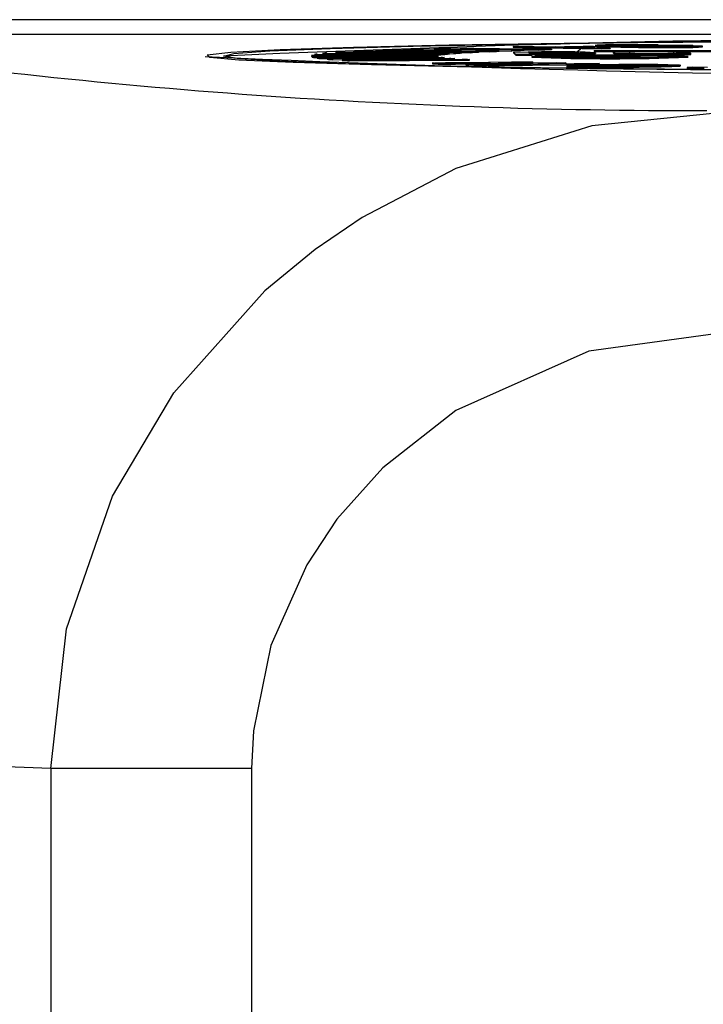
# Model space of a CAD drawing. Units: millimetres. Extents: x 0 to 11880, y 0 to 8400.
# Drawn here: x 4779 to 4788, y 2305 to 2318 of the extents above; entities that cross this region are included whole.
import ezdxf

# ---------------------------------------------------------------- set-up
doc = ezdxf.new("R2010")
doc.units = ezdxf.units.MM
doc.header["$LTSCALE"] = 20
doc.layers.add('AM_0', color=7, linetype='Continuous', lineweight=25)

msp = doc.modelspace()

# ---------------------------------------------------------------- linework, layer by layer
at = {"layer": 'AM_0'}
for p, q in [((4775.249, 2317.993), (4835.322, 2317.993)), ((4775.249, 2317.793), (4835.322, 2317.793)), ((4783.593, 2317.576), (4783.593, 2317.576)), ((4785.139, 2317.563), (4783.593, 2317.576)), ((4783.73, 2317.581), (4785.275, 2317.569)), ((4783.962, 2317.579), (4784.123, 2317.595)), ((4783.962, 2317.589), (4783.962, 2317.579)), ((4785.448, 2317.575), (4783.962, 2317.589)), ((4784.123, 2317.595), (4785.608, 2317.58)), ((4785.808, 2317.586), (4784.392, 2317.603)), ((4784.392, 2317.603), (4784.392, 2317.593)), ((4784.392, 2317.593), (4784.683, 2317.539)), ((4784.576, 2317.608), (4785.991, 2317.591)), ((4785.448, 2317.565), (4785.448, 2317.575)), ((4785.468, 2317.627), (4785.616, 2317.629)), ((4785.755, 2317.622), (4785.468, 2317.627)), ((4785.468, 2317.627), (4785.468, 2317.617)), ((4785.468, 2317.617), (4785.593, 2317.619)), ((4785.593, 2317.619), (4785.755, 2317.622)), ((4785.728, 2317.617), (4785.593, 2317.619)), ((4785.593, 2317.619), (4785.593, 2317.609)), ((4785.593, 2317.609), (4785.728, 2317.607)), ((4785.608, 2317.58), (4785.808, 2317.576)), ((4785.608, 2317.58), (4785.608, 2317.57)), ((4785.616, 2317.629), (4785.903, 2317.624)), ((4785.891, 2317.619), (4785.728, 2317.617)), ((4785.728, 2317.617), (4785.728, 2317.607)), ((4785.728, 2317.607), (4785.891, 2317.609)), ((4785.808, 2317.576), (4785.808, 2317.586)), ((4786.668, 2317.606), (4785.891, 2317.619)), ((4785.891, 2317.619), (4785.891, 2317.609)), ((4785.891, 2317.609), (4786.668, 2317.596)), ((4785.903, 2317.624), (4786.425, 2317.633)), ((4785.991, 2317.591), (4785.991, 2317.581)), ((4786.038, 2317.622), (4786.416, 2317.628)), ((4786.58, 2317.612), (4786.038, 2317.622)), ((4786.416, 2317.618), (4786.322, 2317.536)), ((4786.425, 2317.633), (4786.416, 2317.618)), ((4786.416, 2317.628), (4786.58, 2317.612)), ((4786.416, 2317.618), (4786.416, 2317.628)), ((4786.425, 2317.633), (4786.56, 2317.631)), ((4786.56, 2317.631), (4786.789, 2317.608)), ((4786.57, 2317.573), (4800.392, 2317.577)), ((4786.57, 2317.573), (4786.57, 2317.563)), ((4786.575, 2317.568), (4786.57, 2317.573)), ((4800.397, 2317.572), (4786.575, 2317.568)), ((4786.789, 2317.608), (4786.668, 2317.606)), ((4786.668, 2317.606), (4786.668, 2317.596)), ((4786.668, 2317.596), (4786.789, 2317.598)), ((4786.789, 2317.608), (4786.789, 2317.598)), ((4786.873, 2317.63), (4786.873, 2317.62)), ((4786.907, 2317.647), (4786.907, 2317.637)), ((4787.443, 2317.649), (4787.294, 2317.646)), ((4787.834, 2317.625), (4787.834, 2317.615)), ((4788.047, 2317.622), (4788.047, 2317.632)), ((4781.27, 2317.491), (4781.27, 2317.491)), ((4784.42, 2317.501), (4782.72, 2317.502)), ((4782.72, 2317.502), (4782.72, 2317.492)), ((4782.72, 2317.492), (4782.728, 2317.493)), ((4782.728, 2317.508), (4784.426, 2317.507)), ((4782.728, 2317.493), (4784.427, 2317.494)), ((4782.728, 2317.493), (4782.728, 2317.483)), ((4784.447, 2317.488), (4782.747, 2317.487)), ((4782.747, 2317.487), (4782.747, 2317.477)), ((4782.747, 2317.477), (4782.797, 2317.478)), ((4784.45, 2317.514), (4782.761, 2317.517)), ((4782.761, 2317.517), (4782.761, 2317.517)), ((4782.795, 2317.523), (4784.483, 2317.52)), ((4782.797, 2317.478), (4784.485, 2317.481)), ((4782.797, 2317.478), (4782.797, 2317.468)), ((4784.532, 2317.475), (4782.843, 2317.472)), ((4782.843, 2317.472), (4782.843, 2317.462)), ((4782.843, 2317.462), (4782.934, 2317.463)), ((4782.869, 2317.532), (4782.869, 2317.532)), ((4784.538, 2317.526), (4782.869, 2317.532)), ((4782.93, 2317.538), (4784.598, 2317.532)), ((4782.934, 2317.463), (4784.601, 2317.469)), ((4782.934, 2317.463), (4782.934, 2317.453)), ((4784.673, 2317.463), (4783.005, 2317.457)), ((4783.005, 2317.457), (4783.005, 2317.447)), ((4783.005, 2317.447), (4783.137, 2317.448)), ((4784.683, 2317.539), (4783.045, 2317.547)), ((4783.045, 2317.547), (4783.045, 2317.547)), ((4783.131, 2317.553), (4784.768, 2317.545)), ((4783.137, 2317.448), (4784.773, 2317.456)), ((4783.137, 2317.448), (4783.137, 2317.438)), ((4784.871, 2317.45), (4783.235, 2317.442)), ((4783.235, 2317.442), (4783.235, 2317.432)), ((4783.235, 2317.432), (4784.871, 2317.44)), ((4783.287, 2317.562), (4783.287, 2317.562)), ((4784.883, 2317.551), (4783.287, 2317.562)), ((4783.399, 2317.567), (4784.995, 2317.557)), ((4784.42, 2317.501), (4784.42, 2317.501)), ((4784.426, 2317.507), (4784.45, 2317.504)), ((4784.426, 2317.507), (4784.427, 2317.494)), ((4784.447, 2317.488), (4784.447, 2317.488)), ((4784.45, 2317.504), (4784.45, 2317.514)), ((4784.483, 2317.52), (4784.538, 2317.516)), ((4784.483, 2317.52), (4784.483, 2317.51)), ((4784.532, 2317.475), (4784.532, 2317.475)), ((4784.538, 2317.516), (4784.538, 2317.526)), ((4784.598, 2317.532), (4784.683, 2317.529)), ((4784.598, 2317.532), (4784.598, 2317.522)), ((4784.673, 2317.463), (4784.673, 2317.463)), ((4784.683, 2317.529), (4784.683, 2317.539)), ((4784.768, 2317.545), (4784.883, 2317.541)), ((4784.768, 2317.545), (4784.768, 2317.535)), ((4784.871, 2317.44), (4784.871, 2317.45)), ((4784.883, 2317.541), (4784.883, 2317.551)), ((4784.995, 2317.557), (4785.139, 2317.553)), ((4784.995, 2317.557), (4784.995, 2317.547)), ((4785.139, 2317.553), (4785.139, 2317.563)), ((4785.275, 2317.569), (4785.448, 2317.565)), ((4785.275, 2317.569), (4785.275, 2317.559)), ((4785.473, 2317.552), (4785.673, 2317.553)), ((4785.505, 2317.52), (4785.473, 2317.552)), ((4785.473, 2317.552), (4785.473, 2317.542)), ((4785.473, 2317.542), (4785.505, 2317.51)), ((4785.505, 2317.52), (4785.505, 2317.51)), ((4785.721, 2317.52), (4785.505, 2317.52)), ((4785.505, 2317.51), (4785.721, 2317.51)), ((4785.673, 2317.553), (4785.676, 2317.55)), ((4785.709, 2317.532), (4785.721, 2317.52)), ((4785.72, 2317.492), (4785.72, 2317.483)), ((4785.721, 2317.52), (4785.721, 2317.51)), ((4786.011, 2317.54), (4786.011, 2317.55)), ((4786.063, 2317.529), (4786.063, 2317.519)), ((4786.381, 2317.498), (4786.177, 2317.503)), ((4786.177, 2317.503), (4786.366, 2317.503)), ((4786.177, 2317.503), (4786.177, 2317.493)), ((4786.177, 2317.493), (4786.285, 2317.488)), ((4786.285, 2317.488), (4786.285, 2317.488)), ((4786.366, 2317.503), (4786.521, 2317.499)), ((4786.508, 2317.495), (4786.381, 2317.498)), ((4786.601, 2317.494), (4786.508, 2317.495)), ((4786.57, 2317.563), (4786.575, 2317.558)), ((4786.575, 2317.568), (4786.575, 2317.558)), ((4786.575, 2317.558), (4800.397, 2317.562)), ((4786.588, 2317.541), (4786.588, 2317.531)), ((4787.049, 2317.485), (4786.688, 2317.485)), ((4787.202, 2317.483), (4786.697, 2317.482)), ((4786.697, 2317.482), (4786.697, 2317.482)), ((4786.718, 2317.492), (4787.042, 2317.492)), ((4786.718, 2317.492), (4786.718, 2317.492)), ((4786.781, 2317.494), (4786.865, 2317.494)), ((4786.843, 2317.539), (4786.829, 2317.553)), ((4786.829, 2317.553), (4787.045, 2317.553)), ((4786.829, 2317.553), (4786.829, 2317.543)), ((4786.829, 2317.543), (4786.843, 2317.529)), ((4786.858, 2317.535), (4786.843, 2317.539)), ((4786.843, 2317.539), (4786.843, 2317.529)), ((4786.843, 2317.529), (4786.858, 2317.525)), ((4786.858, 2317.535), (4786.858, 2317.525)), ((4786.865, 2317.494), (4787.039, 2317.494)), ((4787.039, 2317.494), (4787.03, 2317.503)), ((4787.03, 2317.503), (4787.181, 2317.503)), ((4787.03, 2317.503), (4787.03, 2317.501)), ((4787.042, 2317.492), (4787.049, 2317.485)), ((4787.042, 2317.492), (4787.049, 2317.485)), ((4787.045, 2317.553), (4787.059, 2317.539)), ((4787.181, 2317.503), (4787.202, 2317.483)), ((4787.202, 2317.483), (4787.202, 2317.483)), ((4787.287, 2317.529), (4787.287, 2317.519)), ((4787.659, 2317.54), (4787.647, 2317.553)), ((4787.647, 2317.553), (4787.862, 2317.553)), ((4787.647, 2317.553), (4787.647, 2317.553)), ((4787.691, 2317.53), (4787.688, 2317.533)), ((4787.688, 2317.533), (4787.688, 2317.523)), ((4787.688, 2317.523), (4787.691, 2317.52)), ((4787.886, 2317.53), (4787.691, 2317.53)), ((4787.691, 2317.53), (4787.691, 2317.52)), ((4787.691, 2317.52), (4787.886, 2317.52)), ((4787.852, 2317.483), (4787.852, 2317.483)), ((4787.862, 2317.553), (4787.886, 2317.53)), ((4787.886, 2317.52), (4787.886, 2317.53)), ((4784.444, 2317.397), (4784.444, 2317.387)), ((4784.665, 2317.408), (4785.6, 2317.42)), ((4785.73, 2317.417), (4784.872, 2317.406)), ((4784.898, 2317.385), (4785.73, 2317.407)), ((4784.898, 2317.385), (4784.898, 2317.376)), ((4785.161, 2317.38), (4785.353, 2317.382)), ((4785.161, 2317.38), (4785.161, 2317.37)), ((4785.277, 2317.377), (4785.161, 2317.38)), ((4785.161, 2317.37), (4785.277, 2317.367)), ((4785.263, 2317.399), (4786.054, 2317.408)), ((4786.64, 2317.394), (4785.277, 2317.377)), ((4785.277, 2317.367), (4786.64, 2317.384)), ((4785.277, 2317.367), (4785.277, 2317.377)), ((4786.184, 2317.405), (4785.3, 2317.394)), ((4785.353, 2317.382), (4786.184, 2317.395)), ((4785.6, 2317.42), (4785.73, 2317.417)), ((4785.73, 2317.417), (4785.73, 2317.407)), ((4785.803, 2317.389), (4786.51, 2317.397)), ((4786.054, 2317.408), (4786.184, 2317.405)), ((4786.184, 2317.405), (4786.184, 2317.395)), ((4786.194, 2317.354), (4786.194, 2317.354)), ((4786.366, 2317.357), (4786.366, 2317.347)), ((4786.51, 2317.397), (4786.64, 2317.394)), ((4786.64, 2317.394), (4786.64, 2317.384)), ((4786.68, 2317.363), (4786.68, 2317.373)), ((4786.797, 2317.345), (4786.797, 2317.355)), ((4787.419, 2317.361), (4787.419, 2317.351)), ((4787.747, 2317.362), (4787.747, 2317.372)), ((4787.836, 2317.333), (4787.836, 2317.333)), ((4787.911, 2317.348), (4788.117, 2317.347)), ((4784.684, 2315.965), (4783.407, 2315.296)), ((4783.407, 2315.296), (4782.767, 2314.859)), ((4782.767, 2314.859), (4782.084, 2314.295)), ((4782.084, 2314.295), (4780.842, 2312.907)), ((4780.007, 2311.497), (4780.842, 2312.907)), ((4784.685, 2312.665), (4783.692, 2311.886)), ((4783.692, 2311.886), (4783.066, 2311.183)), ((4783.066, 2311.183), (4782.654, 2310.562)), ((4781.927, 2308.3), (4781.903, 2307.785)), ((4779.165, 2307.785), (4778.32, 2307.816)), ((4781.903, 2307.785), (4779.165, 2307.785)), ((4779.165, 2307.785), (4779.165, 2236.919)), ((4781.903, 2307.785), (4781.903, 2236.919))]:
    msp.add_line(p, q, dxfattribs=at)
at = {"layer": 'AM_0', "flags": 128}
for points in [[(4798.632, 2317.3), (4796.616, 2317.288), (4794.518, 2317.283), (4792.398, 2317.284), (4790.318, 2317.291), (4788.338, 2317.304), (4786.513, 2317.323), (4784.897, 2317.347), (4783.537, 2317.375), (4782.471, 2317.407), (4781.73, 2317.442), (4781.335, 2317.478), (4781.298, 2317.515), (4781.62, 2317.552), (4782.291, 2317.587), (4783.293, 2317.62), (4784.595, 2317.649), (4786.162, 2317.674), (4787.948, 2317.694), (4789.901, 2317.708), (4791.966, 2317.716), (4794.082, 2317.719), (4796.189, 2317.715), (4798.227, 2317.704)], [(4781.521, 2317.497), (4781.661, 2317.533), (4782.15, 2317.568), (4782.972, 2317.602), (4784.106, 2317.632), (4785.517, 2317.659), (4787.166, 2317.681), (4789.004, 2317.697), (4790.98, 2317.709), (4793.036, 2317.714), (4795.113, 2317.713), (4797.152, 2317.706)], [(4786.873, 2317.63), (4786.861, 2317.631), (4786.814, 2317.632), (4786.77, 2317.633), (4786.728, 2317.634), (4786.689, 2317.635), (4786.671, 2317.636), (4786.639, 2317.637), (4786.625, 2317.638), (4786.613, 2317.639), (4786.595, 2317.64), (4786.585, 2317.641), (4786.586, 2317.642)], [(4786.989, 2317.634), (4786.988, 2317.634), (4786.989, 2317.634)], [(4787.214, 2317.629), (4787.202, 2317.63), (4787.16, 2317.631), (4787.134, 2317.632), (4787.118, 2317.634), (4787.125, 2317.635), (4787.14, 2317.636), (4787.191, 2317.637), (4787.247, 2317.638)], [(4787.738, 2317.637), (4787.75, 2317.636), (4787.791, 2317.635), (4787.818, 2317.634), (4787.835, 2317.632), (4787.828, 2317.631), (4787.812, 2317.63), (4787.759, 2317.628), (4787.709, 2317.627)], [(4787.914, 2317.639), (4787.925, 2317.638), (4787.969, 2317.637), (4788.004, 2317.636), (4788.019, 2317.635), (4788.03, 2317.635), (4788.045, 2317.633), (4788.047, 2317.633), (4788.046, 2317.632), (4788.036, 2317.631), (4788.026, 2317.63), (4788.014, 2317.629), (4787.979, 2317.628), (4787.958, 2317.627), (4787.934, 2317.627), (4787.887, 2317.626), (4787.834, 2317.625)], [(4797.56, 2317.297), (4795.537, 2317.289), (4793.463, 2317.287), (4791.398, 2317.291), (4789.401, 2317.301), (4787.53, 2317.317), (4785.838, 2317.338), (4784.374, 2317.363), (4783.181, 2317.393), (4782.292, 2317.426), (4781.734, 2317.461), (4781.521, 2317.497)], [(4785.68, 2317.541), (4785.68, 2317.542), (4785.683, 2317.543), (4785.687, 2317.544), (4785.693, 2317.544), (4785.712, 2317.546), (4785.739, 2317.547), (4785.81, 2317.548), (4785.848, 2317.549), (4785.936, 2317.55), (4786.011, 2317.55)], [(4785.72, 2317.492), (4785.794, 2317.5), (4786.019, 2317.506), (4786.361, 2317.51), (4786.767, 2317.511), (4787.176, 2317.51), (4787.526, 2317.506), (4787.763, 2317.5), (4787.851, 2317.493), (4787.777, 2317.486), (4787.552, 2317.48), (4787.211, 2317.476), (4786.804, 2317.474), (4786.395, 2317.476), (4786.045, 2317.479), (4785.808, 2317.485), (4785.72, 2317.492)], [(4785.725, 2317.492), (4785.813, 2317.485), (4786.049, 2317.48), (4786.397, 2317.476), (4786.804, 2317.474), (4787.208, 2317.476), (4787.548, 2317.48), (4787.772, 2317.486), (4787.846, 2317.493), (4787.758, 2317.5), (4787.522, 2317.506), (4787.174, 2317.51), (4786.767, 2317.511), (4786.363, 2317.51), (4786.023, 2317.506), (4785.799, 2317.5), (4785.725, 2317.492)], [(4786.367, 2317.541), (4786.367, 2317.541), (4786.365, 2317.539), (4786.362, 2317.539), (4786.349, 2317.537), (4786.34, 2317.537), (4786.327, 2317.536), (4786.3, 2317.535), (4786.267, 2317.534), (4786.178, 2317.533), (4786.136, 2317.532), (4786.039, 2317.532)], [(4786.588, 2317.541), (4786.588, 2317.541), (4786.588, 2317.54), (4786.582, 2317.539), (4786.571, 2317.537), (4786.553, 2317.536), (4786.528, 2317.535), (4786.495, 2317.533), (4786.452, 2317.532), (4786.399, 2317.531), (4786.337, 2317.53), (4786.268, 2317.53), (4786.194, 2317.529), (4786.063, 2317.529)], [(4787.03, 2317.501), (4786.767, 2317.501), (4786.465, 2317.5)], [(4784.444, 2317.397), (4784.433, 2317.397), (4784.394, 2317.398), (4784.365, 2317.4), (4784.381, 2317.402), (4784.402, 2317.403), (4784.43, 2317.404), (4784.464, 2317.405), (4784.502, 2317.406), (4784.543, 2317.407), (4784.586, 2317.407), (4784.665, 2317.408)], [(4784.444, 2317.387), (4784.367, 2317.39), (4784.379, 2317.389), (4784.444, 2317.387)], [(4784.872, 2317.406), (4784.855, 2317.406), (4784.791, 2317.405), (4784.73, 2317.404), (4784.702, 2317.404), (4784.655, 2317.402), (4784.634, 2317.401), (4784.635, 2317.401)], [(4784.822, 2317.389), (4784.821, 2317.379), (4784.826, 2317.378), (4784.84, 2317.377), (4784.898, 2317.376)], [(4784.898, 2317.385), (4784.886, 2317.386), (4784.849, 2317.387), (4784.83, 2317.388), (4784.822, 2317.389), (4784.822, 2317.389)], [(4785.3, 2317.394), (4785.283, 2317.394), (4785.221, 2317.393), (4785.163, 2317.392), (4785.102, 2317.391), (4785.091, 2317.39), (4785.083, 2317.389), (4785.095, 2317.388), (4785.128, 2317.387)], [(4786.366, 2317.357), (4786.352, 2317.358), (4786.3, 2317.359), (4786.257, 2317.36), (4786.239, 2317.36), (4786.213, 2317.362), (4786.198, 2317.363), (4786.195, 2317.364), (4786.196, 2317.365), (4786.207, 2317.367), (4786.227, 2317.368), (4786.255, 2317.369), (4786.29, 2317.37), (4786.33, 2317.372), (4786.375, 2317.373), (4786.425, 2317.374), (4786.503, 2317.375)], [(4786.528, 2317.36), (4786.514, 2317.36), (4786.467, 2317.362), (4786.435, 2317.363), (4786.431, 2317.364), (4786.437, 2317.366), (4786.453, 2317.367), (4786.477, 2317.368), (4786.508, 2317.369), (4786.543, 2317.37), (4786.583, 2317.371), (4786.606, 2317.371), (4786.68, 2317.373)], [(4787.412, 2317.376), (4787.426, 2317.376), (4787.473, 2317.375), (4787.505, 2317.373), (4787.51, 2317.372), (4787.504, 2317.371), (4787.488, 2317.37), (4787.463, 2317.369), (4787.432, 2317.367), (4787.396, 2317.367), (4787.357, 2317.366), (4787.314, 2317.365), (4787.253, 2317.363)], [(4787.573, 2317.379), (4787.587, 2317.379), (4787.639, 2317.378), (4787.683, 2317.377), (4787.701, 2317.376), (4787.728, 2317.375), (4787.743, 2317.373), (4787.746, 2317.373), (4787.745, 2317.371), (4787.734, 2317.37), (4787.713, 2317.369), (4787.685, 2317.367), (4787.649, 2317.366), (4787.609, 2317.365), (4787.563, 2317.364), (4787.514, 2317.363), (4787.468, 2317.362), (4787.419, 2317.361)], [(4787.419, 2317.351), (4787.433, 2317.351), (4787.486, 2317.352), (4787.537, 2317.353), (4787.585, 2317.354), (4787.628, 2317.355), (4787.667, 2317.357), (4787.699, 2317.358), (4787.724, 2317.359), (4787.74, 2317.361), (4787.747, 2317.362), (4787.747, 2317.362)], [(4788.072, 2317.335), (4788.055, 2317.335), (4787.992, 2317.336), (4787.964, 2317.337), (4787.937, 2317.337), (4787.895, 2317.338), (4787.864, 2317.34), (4787.845, 2317.341), (4787.836, 2317.342), (4787.836, 2317.343), (4787.842, 2317.344), (4787.849, 2317.345), (4787.857, 2317.345), (4787.881, 2317.347), (4787.911, 2317.348)], [(4788.456, 2316.743), (4786.541, 2316.546), (4784.684, 2315.965)], [(4788.456, 2313.743), (4786.496, 2313.473), (4784.685, 2312.665)], [(4779.165, 2307.785), (4779.38, 2309.692), (4780.007, 2311.497)], [(4782.654, 2310.562), (4782.166, 2309.464), (4781.927, 2308.3)]]:
    msp.add_lwpolyline(points, dxfattribs=at)
at = {"layer": 'AM_0'}
for centre, radius, start, end in [((4793.754, 2038.295), 279.47, 87.48532, 92.50875), ((4787.903, 2400.752), 83.997, 261.49087, 270.13782), ((4785.295, 2276.252), 41.359, 92.1691, 92.3588), ((4786.214, 2250.54), 67.088, 91.78596, 91.9233), ((4787.191, 2217.574), 100.068, 91.49762, 91.6028), ((4787.376, 2260.876), 56.732, 91.7864, 91.948), ((4788.159, 2234.598), 83.021, 91.49646, 91.62271), ((4788.159, 2234.588), 83.021, 91.49646, 91.62271), ((4786.794, 2314.703), 2.946, 89.7251, 94.0522), ((4787.039, 2321.71), 4.093, 263.6438, 267.677), ((4786.905, 2315.744), 1.903, 89.9223, 93.8998), ((4786.974, 2319.989), 2.355, 265.1642, 269.7336), ((4787.097, 2296.353), 21.298, 89.0677, 90.7763), ((4787.502, 2344.544), 26.921, 268.6615, 270.7058), ((4787.502, 2344.436), 26.823, 268.6578, 270.7095), ((4787.074, 2304.433), 13.215, 89.0436, 90.7207), ((4786.536, 2307.538), 10.106, 87.434, 87.8968), ((4787.389, 2336.762), 19.132, 268.7231, 268.8011), ((4787.191, 2314.899), 2.743, 90.2757, 94.2159), ((4787.47, 2295.072), 22.571, 88.8747, 90.7437), ((4787.524, 2332.845), 15.219, 268.833, 270.6982), ((4787.445, 2302.243), 15.396, 88.9094, 90.7373), ((4787.873, 2319.585), 1.97, 268.8548, 275.0668), ((4793.77, 2594.423), 277.215, 267.41558, 272.58442), ((4782.732, 2317.494), 0.0151, 108.3478, 146.136), ((4782.775, 2317.607), 0.124, 248.0105, 257.1612), ((4782.775, 2317.597), 0.123, 248.0036, 257.1682), ((4782.894, 2316.843), 0.688, 98.271, 101.174), ((4783.019, 2319.014), 1.552, 261.7854, 263.4722), ((4783.019, 2319.004), 1.552, 261.7854, 263.4722), ((4783.249, 2313.887), 3.665, 95.0017, 95.9546), ((4783.457, 2323.488), 6.047, 265.0397, 265.7195), ((4783.457, 2323.478), 6.047, 265.0397, 265.7195), ((4783.787, 2306.953), 10.62, 93.5418, 94.0102), ((4784.063, 2332.516), 15.096, 266.4828, 266.8527), ((4784.073, 2332.663), 15.254, 266.4847, 266.8508), ((4784.468, 2294.968), 22.625, 92.7093, 92.9935), ((4784.429, 2317.497), 0.0103, 104.6714, 156.8187), ((4784.471, 2317.604), 0.119, 248.3664, 258.3375), ((4784.56, 2316.989), 0.536, 98.1723, 101.7972), ((4784.559, 2316.98), 0.535, 98.1673, 101.8022), ((4784.683, 2318.852), 1.385, 261.8132, 263.7402), ((4784.856, 2314.571), 2.973, 94.9829, 96.1405), ((4784.856, 2314.561), 2.973, 94.9829, 96.1405), ((4785.055, 2322.709), 5.26, 265.0424, 265.8338), ((4785.309, 2308.788), 8.774, 93.5353, 94.0966), ((4785.311, 2308.75), 8.801, 93.5374, 94.0969), ((4785.577, 2330.554), 13.122, 266.4861, 266.9155), ((4785.878, 2298.859), 18.719, 92.7049, 93.0458), ((4785.891, 2298.589), 18.979, 92.7082, 93.0444), ((4786.596, 2282.681), 34.912, 92.1693, 92.3926), ((4786.596, 2282.671), 34.912, 92.1693, 92.3926), ((4787.376, 2260.866), 56.732, 91.7864, 91.948), ((4785.985, 2304.45), 13.103, 89.8135, 91.3519), ((4785.922, 2319.991), 2.462, 264.3507, 272.7148), ((4786.026, 2333.594), 16.065, 268.8682, 270.1317), ((4786.786, 2342.309), 24.849, 267.5414, 272.4586), ((4786.364, 2309.669), 7.879, 92.567, 94.6801), ((4786.028, 2334.089), 16.571, 268.9375, 270.1207), ((4786.102, 2307.363), 10.13, 89.575, 91.9075), ((4786.109, 2314.312), 3.239, 85.4255, 91.7242), ((4786.07, 2310.386), 7.155, 87.9784, 90.4711), ((4786.175, 2311.367), 6.188, 86.1729, 91.3669), ((4786.214, 2322.26), 4.744, 268.1801, 274.525), ((4786.505, 2314.118), 3.377, 88.3774, 93.7292), ((4786.586, 2324.457), 6.976, 267.5309, 270.9136), ((4786.645, 2312.463), 5.03, 89.1671, 92.3258), ((4786.627, 2322.124), 4.64, 267.7018, 270.7594), ((4786.841, 2327.787), 10.293, 268.2232, 269.6656), ((4787.205, 2327.729), 10.2, 268.0533, 270.4614), ((4787.194, 2326.877), 9.358, 267.9451, 270.57), ((4787.245, 2319.745), 2.214, 265.1835, 272.2112), ((4787.169, 2303.93), 13.57, 87.1188, 89.936), ((4787.334, 2333.02), 15.491, 269.8251, 271.3076), ((4787.335, 2332.982), 15.463, 269.8238, 271.3089), ((4787.43, 2320.254), 2.723, 267.891, 274.8248), ((4784.806, 2337.576), 20.183, 268.9702, 270.3229), ((4784.383, 2337.551), 20.165, 270.1716, 271.5256), ((4784.676, 2317.736), 0.338, 263.1065, 269.6837), ((4784.959, 2336.097), 18.701, 269.1244, 270.9293), ((4784.913, 2316.519), 0.875, 89.5331, 95.9999), ((4785.258, 2337.165), 19.783, 268.9567, 270.2753), ((4785.292, 2330.144), 12.775, 268.2317, 269.412), ((4785.423, 2339.967), 22.581, 269.2498, 270.9643), ((4786.339, 2318.792), 1.445, 264.2592, 271.0888), ((4786.739, 2342.124), 24.77, 269.1386, 270.1351), ((4786.739, 2342.138), 24.794, 269.139, 270.1347), ((4787.154, 2283.965), 33.416, 89.2812, 91.1151), ((4786.782, 2341.341), 23.982, 269.3925, 271.1254), ((4786.896, 2300.575), 16.789, 90.7391, 91.2576), ((4787.159, 2293.174), 24.203, 89.3995, 91.1339), ((4787.497, 2292.733), 24.643, 90.1967, 91.9004), ((4786.752, 2353.519), 36.164, 270.0715, 271.0566), ((4786.752, 2353.509), 36.164, 270.0715, 271.0566), ((4788.022, 2319.527), 2.203, 265.145, 271.2905)]:
    msp.add_arc(centre, radius, start, end, dxfattribs=at)

doc.saveas('drawing.dxf')
